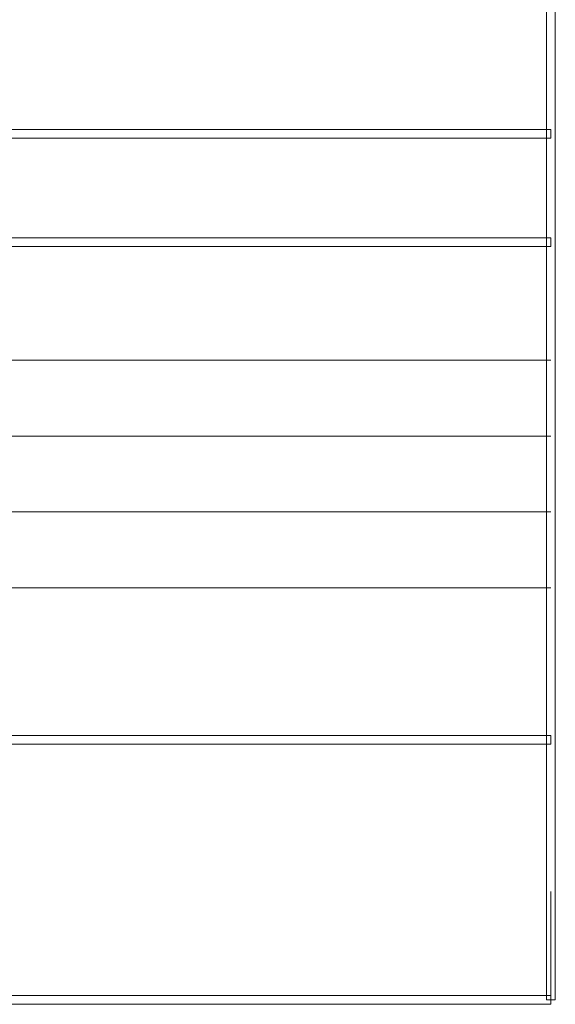
# Model space of a CAD drawing. Units: centimetres. Extents: x -142 to 141, y -89 to 90.
# Drawn here: x 119 to 141, y -89 to -49 of the extents above; entities that cross this region are included whole.
import ezdxf

# ---------------------------------------------------------------- set-up
doc = ezdxf.new("R2010")
doc.units = ezdxf.units.CM
doc.header["$MEASUREMENT"] = 0
doc.layers.add('TITLEBLK', color=7, linetype='Continuous')

msp = doc.modelspace()

# ---------------------------------------------------------------- linework, layer by layer
at = {"layer": 'TITLEBLK', "color": 8, "lineweight": 9}
for points in [[(140.87527, -88.49404), (140.87527, -88.49404), (140.52504, -88.49404), (140.52504, -88.49404), (140.52504, -88.49404), (140.52504, -88.49404), (140.52504, 90.00938), (140.52504, 90.00938), (140.52504, 90.00938), (140.52504, 90.00938), (140.87527, 90.00938), (140.87527, 90.00938), (140.87527, 90.00938), (140.87527, 90.00938), (140.87527, -88.49404), (140.87527, -88.49404)], [(50.51496, -53.7035), (50.51496, -53.7035), (50.51496, -53.35325), (50.51496, -53.35325), (50.51496, -53.35325), (50.51496, -53.35325), (140.70015, -53.35325), (140.70015, -53.35325), (140.70015, -53.35325), (140.70015, -53.35325), (140.70015, -53.7035), (140.70015, -53.7035), (140.70015, -53.7035), (140.70015, -53.7035), (50.51496, -53.7035), (50.51496, -53.7035)], [(50.51496, -58.08142), (50.51496, -58.08142), (50.51496, -57.73117), (50.51496, -57.73117), (50.51496, -57.73117), (50.51496, -57.73117), (140.70015, -57.73117), (140.70015, -57.73117), (140.70015, -57.73117), (140.70015, -57.73117), (140.70015, -58.08142), (140.70015, -58.08142), (140.70015, -58.08142), (140.70015, -58.08142), (50.51496, -58.08142), (50.51496, -58.08142)], [(50.51496, -78.16214), (50.51496, -78.16214), (50.51496, -77.81191), (50.51496, -77.81191), (50.51496, -77.81191), (50.51496, -77.81191), (140.70015, -77.81191), (140.70015, -77.81191), (140.70015, -77.81191), (140.70015, -77.81191), (140.70015, -78.16214), (140.70015, -78.16214), (140.70015, -78.16214), (140.70015, -78.16214), (50.51496, -78.16214), (50.51496, -78.16214)], [(-141.65709, -88.66916), (-141.65709, -88.66916), (-141.65709, -88.31893), (-141.65709, -88.31893), (-141.65709, -88.31893), (-141.65709, -88.31893), (140.70015, -88.31893), (140.70015, -88.31893), (140.70015, -88.31893), (140.70015, -88.31893), (140.70015, -88.66916), (140.70015, -88.66916), (140.70015, -88.66916), (140.70015, -88.66916), (-141.65709, -88.66916), (-141.65709, -88.66916)]]:
    msp.add_open_spline(points, degree=3, knots=[0, 0, 0, 0, 0.2, 0.2, 0.2, 0.2, 0.4, 0.4, 0.4, 0.4, 0.6, 0.6, 0.6, 0.6, 1, 1, 1, 1], dxfattribs=at)
for points in [[(50.51496, -62.66431), (50.51496, -62.66431), (140.70015, -62.66431), (140.70015, -62.66431)], [(50.51496, -65.72885), (50.51496, -65.72885), (140.70015, -65.72885), (140.70015, -65.72885)], [(50.51496, -68.7934), (50.51496, -68.7934), (140.70015, -68.7934), (140.70015, -68.7934)], [(50.51496, -71.85794), (50.51496, -71.85794), (140.70015, -71.85794), (140.70015, -71.85794)], [(140.70015, -88.49404), (140.70015, -88.49404), (140.70015, -84.11612), (140.70015, -84.11612)]]:
    msp.add_open_spline(points, degree=3, dxfattribs=at)

doc.saveas('drawing.dxf')
